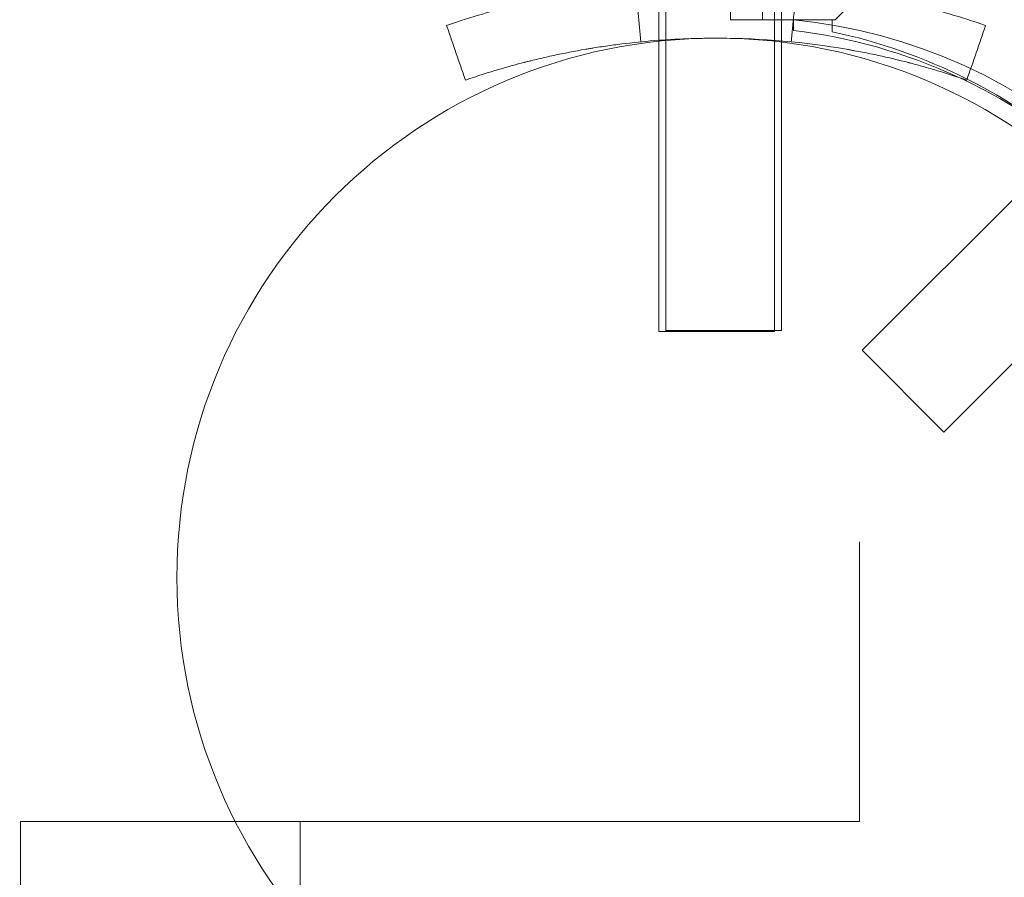
# Model space of a CAD drawing. Extents: x -1065 to 0, y -326 to 275.
# Drawn here: x -622 to -619, y -86 to -83 of the extents above; entities that cross this region are included whole.
import ezdxf

# ---------------------------------------------------------------- set-up
doc = ezdxf.new("R2010")
doc.units = 0
doc.header["$MEASUREMENT"] = 0
doc.header["$PDMODE"] = 33
doc.header["$PDSIZE"] = 1
doc.styles.get("Standard").update_dxf_attribs({"font": 'Helvetica LT 57 Condensed_0.ttf'})
doc.dimstyles.new('FEET-METERS', dxfattribs={"dimtxt": 12, "dimasz": 7, "dimexe": 3, "dimexo": 3, "dimgap": 3, "dimtad": 0, "dimdec": 1, "dimzin": 3, "dimdsep": 46, "dimlunit": 4, "dimtxsty": 'Standard', "dimcen": 0.09, "dimadec": 0, "dimazin": 0, "dimtfac": 2, "dimtdec": 1, "dimtofl": 0, "dimtmove": 0, "dimatfit": 3, "dimfxl": 1, "dimfrac": 2, "dimtolj": 1, "dimtzin": 3, "dimarcsym": 0})

# ---------------------------------------------------------------- blocks, each defined once
blk = doc.blocks.new('*D15')
at = {"color": 0, "lineweight": -2, "transparency": 16777216}
for p, q in [((-931.4122, -8.837), (-931.4122, 250.0723)), ((-346.7654, -137.2135), (-346.7654, 250.0723)), ((-924.4122, 247.0723), (-684.3285, 247.0723)), ((-353.7654, 247.0723), (-557.3201, 247.0723))]:
    blk.add_line(p, q, dxfattribs=at)
at = {"color": 0, "lineweight": 0, "transparency": 16777216}
for points in [[(-924.4122, 248.2389), (-924.4122, 245.9056), (-931.4122, 247.0723)], [(-353.7654, 248.2389), (-353.7654, 245.9056), (-346.7654, 247.0723)]]:
    blk.add_solid(points, dxfattribs=at)
at = {"layer": 'Defpoints', "color": 0, "lineweight": 0, "transparency": 16777216}
for p in [(-346.7654, 247.0723), (-931.4122, -11.837), (-346.7654, -140.2135)]:
    blk.add_point(p, dxfattribs=at)
at = {"color": 0, "lineweight": 0, "transparency": 16777216, "insert": (-620.8243, 247.0723), "char_height": 12, "attachment_point": 5}
blk.add_mtext('\\A1;48\'-8 1/2" [14.9M]', dxfattribs=at)
blk = doc.blocks.new('*D16')
at = {"color": 0, "lineweight": -2, "transparency": 16777216}
for p, q in [((-788.5269, 220.2921), (-985.6931, 220.2921)), ((-982.6931, 213.2921), (-982.6931, 24.6376)), ((-982.6931, -248.7911), (-982.6931, -77.3792)), ((-620.077, -255.7911), (-985.6931, -255.7911))]:
    blk.add_line(p, q, dxfattribs=at)
at = {"color": 0, "lineweight": 0, "transparency": 16777216}
for points in [[(-983.8598, 213.2921), (-981.5264, 213.2921), (-982.6931, 220.2921)], [(-983.8598, -248.7911), (-981.5264, -248.7911), (-982.6931, -255.7911)]]:
    blk.add_solid(points, dxfattribs=at)
at = {"layer": 'Defpoints', "color": 0, "lineweight": 0, "transparency": 16777216}
for p in [(-785.5269, 220.2921), (-982.6931, -255.7911), (-617.077, -255.7911)]:
    blk.add_point(p, dxfattribs=at)
at = {"color": 0, "lineweight": 0, "transparency": 16777216, "insert": (-982.6931, -26.3708), "char_height": 12, "attachment_point": 5, "rotation": 90}
blk.add_mtext('\\A1;39\'-8" [12.1M]', dxfattribs=at)
blk = doc.blocks.new('new block')
at = {"color": 0, "linetype": 'Continuous', "lineweight": 0}
for p, q in [((-619.9002, -83.3399), (-619.9002, -50.9599)), ((-619.7962, -50.9599), (-619.7962, -83.3399)), ((-619.5606, -83.3399), (-619.3106, -83.0899)), ((-619.7581, -84.3518), (-619.7581, -83.1018)), ((-620.1098, -83.4053), (-620.1098, -83.2174)), ((-620.1331, -83.4069), (-620.1331, -83.2189)), ((-619.7348, -83.409), (-619.7348, -83.2209)), ((-619.6962, -83.3399), (-619.9002, -83.3399)), ((-619.5706, -83.3399), (-619.6962, -83.3399)), ((-619.6962, -83.3751), (-619.6962, -83.3399)), ((-619.5706, -83.3792), (-619.5706, -83.3399)), ((-619.5706, -83.3399), (-619.5606, -83.3399)), ((-620.1331, -83.41), (-620.1331, -83.4069)), ((-620.1098, -83.4077), (-620.1098, -83.4053)), ((-620.1098, -84.3487), (-620.1098, -83.4077)), ((-619.7348, -83.4127), (-619.7348, -83.409)), ((-620.1331, -84.3518), (-620.1331, -83.41)), ((-619.7348, -84.3487), (-619.7348, -83.4127)), ((-618.8479, -83.7871), (-619.4735, -84.4127)), ((-618.5827, -84.0522), (-619.2084, -84.6778)), ((-620.1331, -84.3518), (-619.7581, -84.3518)), ((-620.1098, -84.3487), (-619.7348, -84.3487)), ((-619.4735, -84.4127), (-619.2084, -84.6778))]:
    blk.add_line(p, q, dxfattribs=at)
blk.add_circle((-619.9456, -85.1499), 1.75, dxfattribs=at)
blk.add_circle((-619.9456, -85.1499), 1.75, dxfattribs=at)
for centre, radius, start, end in [((-619.8725, -85.0978), 1.7666, 10.5288, 84.2701), ((-619.9038, -85.1272), 1.7644, 65.1266, 83.242), ((-619.9456, -85.1499), 1.81, 63.3173, 78.0427), ((-619.9038, -85.1272), 1.7644, 45.4397, 65.1266), ((-619.9456, -85.1499), 1.81, 27.1132, 63.3173)]:
    blk.add_arc(centre, radius, start, end, dxfattribs=at)
at = {"color": 0, "linetype": 'Continuous', "lineweight": 0, "extrusion": (0, 0, -1)}
for major_axis in [(0, 4.375), (0, 4.25)]:
    blk.add_ellipse((-619.7749, -85.1499), major_axis=major_axis, ratio=0.866025, start_param=0, end_param=1.570796, dxfattribs=at)
at = {"color": 0, "linetype": 'Continuous', "lineweight": 0}
for centre, major_axis in [((-619.2749, -85.1499), (0, 4.375)), ((-619.2749, -85.1499), (0, 4.25)), ((-619.8374, -85.1499), (0, 2.25)), ((-619.7749, -85.1499), (0, 2.25))]:
    blk.add_ellipse(centre, major_axis=major_axis, ratio=0.866025, start_param=-1.570796, end_param=0, dxfattribs=at)
for points, knots in [([(-619.073, -83.3586), (-619.1153, -83.344), (-619.1536, -83.332), (-619.2045, -83.317), (-619.2204, -83.3125), (-619.2427, -83.3064), (-619.2498, -83.3045), (-619.2601, -83.3017), (-619.2635, -83.3008), (-619.2684, -83.2995), (-619.27, -83.2991), (-619.2725, -83.2985), (-619.2733, -83.2983), (-619.2745, -83.298), (-619.2748, -83.2979), (-619.2756, -83.2977), (-619.2759, -83.2976), (-619.3107, -83.2886), (-619.3458, -83.2803), (-619.3999, -83.2687), (-619.4181, -83.2649), (-619.4458, -83.2596), (-619.4551, -83.2578), (-619.4691, -83.2553), (-619.4738, -83.2544), (-619.4832, -83.2528), (-619.488, -83.2519), (-619.6407, -83.2257), (-619.7929, -83.2124), (-620.0241, -83.2124), (-620.1006, -83.2158), (-620.2143, -83.2255), (-620.252, -83.2295), (-620.3083, -83.2368), (-620.327, -83.2394), (-620.3549, -83.2436), (-620.3642, -83.245), (-620.3782, -83.2473), (-620.3828, -83.248), (-620.3921, -83.2496), (-620.3965, -83.2503), (-620.4397, -83.2577), (-620.477, -83.265), (-620.531, -83.2766), (-620.5488, -83.2806), (-620.5749, -83.2868), (-620.5835, -83.2889), (-620.5964, -83.2921), (-620.6006, -83.2931), (-620.607, -83.2948), (-620.6091, -83.2953), (-620.6123, -83.2961), (-620.6134, -83.2964), (-620.6149, -83.2968), (-620.6155, -83.2969), (-620.6165, -83.2972), (-620.6172, -83.2973), (-620.6661, -83.3099), (-620.7344, -83.3288), (-620.8211, -83.3586)], [0, 0, 0, 0, 0.0625, 0.0625, 0.09375, 0.09375, 0.109375, 0.109375, 0.117188, 0.117188, 0.121094, 0.121094, 0.123047, 0.123047, 0.124023, 0.124023, 0.125, 0.125, 0.1875, 0.1875, 0.21875, 0.21875, 0.234375, 0.234375, 0.242188, 0.242188, 0.25, 0.25, 0.5, 0.5, 0.625, 0.625, 0.6875, 0.6875, 0.71875, 0.71875, 0.734375, 0.734375, 0.742188, 0.742188, 0.75, 0.75, 0.8125, 0.8125, 0.84375, 0.84375, 0.859375, 0.859375, 0.867188, 0.867188, 0.871094, 0.871094, 0.873047, 0.873047, 0.874023, 0.874023, 0.875, 0.875, 1, 1, 1, 1]), ([(-619.9463, -83.4), (-619.9465, -83.4), (-619.9468, -83.4), (-620.0187, -83.4), (-620.0899, -83.403), (-620.1957, -83.4121), (-620.2308, -83.4159), (-620.2831, -83.4226), (-620.3092, -83.4262), (-620.3394, -83.4309), (-620.3545, -83.4334), (-620.361, -83.4345), (-620.3653, -83.4352), (-620.3674, -83.4355), (-620.4054, -83.4421), (-620.44, -83.4488), (-620.4903, -83.4596), (-620.515, -83.4652), (-620.5431, -83.472), (-620.557, -83.4755), (-620.5639, -83.4773), (-620.5674, -83.4781), (-620.5691, -83.4786), (-620.5698, -83.4788), (-620.5703, -83.4789), (-620.5706, -83.479), (-620.5933, -83.4848), (-620.6205, -83.4922), (-620.6837, -83.5107), (-620.7198, -83.522), (-620.7601, -83.5359)], [0.4995718, 0.4995718, 0.4995718, 0.4995718, 0.5, 0.5, 0.625, 0.625, 0.6875, 0.6875, 0.71875, 0.734375, 0.7421875, 0.7460937, 0.7460937, 0.75, 0.75, 0.8125, 0.8125, 0.84375, 0.859375, 0.8671875, 0.8710937, 0.8730469, 0.8740234, 0.8745117, 0.8745117, 0.875, 0.875, 0.9375, 0.9375, 1, 1, 1, 1]), ([(-619.1339, -83.5359), (-619.1733, -83.5223), (-619.2089, -83.5112), (-619.2563, -83.4972), (-619.2711, -83.493), (-619.2918, -83.4873), (-619.3018, -83.4846), (-619.3127, -83.4817), (-619.318, -83.4804), (-619.3206, -83.4797), (-619.3219, -83.4794), (-619.3225, -83.4792), (-619.3229, -83.4791), (-619.323, -83.4791), (-619.3551, -83.4708), (-619.3878, -83.4631), (-619.438, -83.4522), (-619.4635, -83.447), (-619.4938, -83.4414), (-619.509, -83.4386), (-619.5156, -83.4375), (-619.52, -83.4367), (-619.5222, -83.4363), (-619.6594, -83.4128), (-619.7981, -83.4004), (-619.9386, -83.4)], [0, 0, 0, 0, 0.0625, 0.0625, 0.09375, 0.09375, 0.109375, 0.1171875, 0.1210937, 0.1230469, 0.1240234, 0.1245117, 0.1245117, 0.125, 0.125, 0.1875, 0.1875, 0.21875, 0.234375, 0.2421875, 0.2460937, 0.2460937, 0.25, 0.25, 0.4950942, 0.4950942, 0.4950942, 0.4950942])]:
    blk.add_open_spline(points, degree=3, knots=knots, dxfattribs=at)
for points, degree in [([(-620.2089, -83.2252), (-620.2028, -83.2874), (-620.1967, -83.3496), (-620.1906, -83.4118)], 3), ([(-619.6852, -83.2252), (-619.7034, -83.4118)], 1), ([(-620.8211, -83.3586), (-620.7601, -83.5359)], 1), ([(-619.073, -83.3586), (-619.0933, -83.4177), (-619.1136, -83.4768), (-619.1339, -83.5359)], 3), ([(-619.9386, -83.4), (-619.9411, -83.4), (-619.9437, -83.4), (-619.9463, -83.4)], 3)]:
    blk.add_open_spline(points, degree=degree, dxfattribs=at)
blk = doc.blocks.new('b312087')
at = {"lineweight": 0, "flags": 128}
for points in [[(-179.7625, 276.1628), (-179.7625, 275.2557)], [(-181.5766, 275.2557), (-182.4837, 275.2557), (-182.4837, 274.3486), (-182.4837, 273.4416), (-182.4837, 272.5009), (-181.5766, 272.5009), (-181.5766, 273.4416), (-181.5766, 274.3486)], [(-181.5766, 275.2557), (-179.7625, 275.2557)]]:
    blk.add_lwpolyline(points, close=True, dxfattribs=at)
blk.add_lwpolyline([(-181.5766, 275.2557), (-182.4837, 275.2557), (-182.4837, 274.3486), (-182.4837, 273.4416), (-182.4837, 272.5009), (-181.5766, 272.5009)], dxfattribs=at)
at = {"lineweight": 0}
blk.add_blockref('new block', (439.7194, 361.1972), dxfattribs=at)

msp = doc.modelspace()

# ---------------------------------------------------------------- block references
at = {"lineweight": 0}
msp.add_blockref('b312087', (-439.7194, -361.1972), dxfattribs=at)

# ---------------------------------------------------------------- dimensions: what is measured, and where the dimension line sits
dim = msp.add_linear_dim(base=(-346.7654, 247.0723), p1=(-931.4122, -11.837), p2=(-346.7654, -140.2135), dimstyle='FEET-METERS', dxfattribs=at)
dim.commit()
dim.dimension.update_dxf_attribs({"geometry": '*D15', "text_midpoint": (-620.8243, 247.0723), "dimtype": 160})
dim = msp.add_linear_dim(base=(-982.6931, -255.7911), p1=(-785.5269, 220.2921), p2=(-617.077, -255.7911), angle=90, dimstyle='FEET-METERS', dxfattribs=at)
dim.commit()
dim.dimension.update_dxf_attribs({"geometry": '*D16', "text_midpoint": (-982.6931, -26.3708), "dimtype": 160})

doc.saveas('drawing.dxf')
